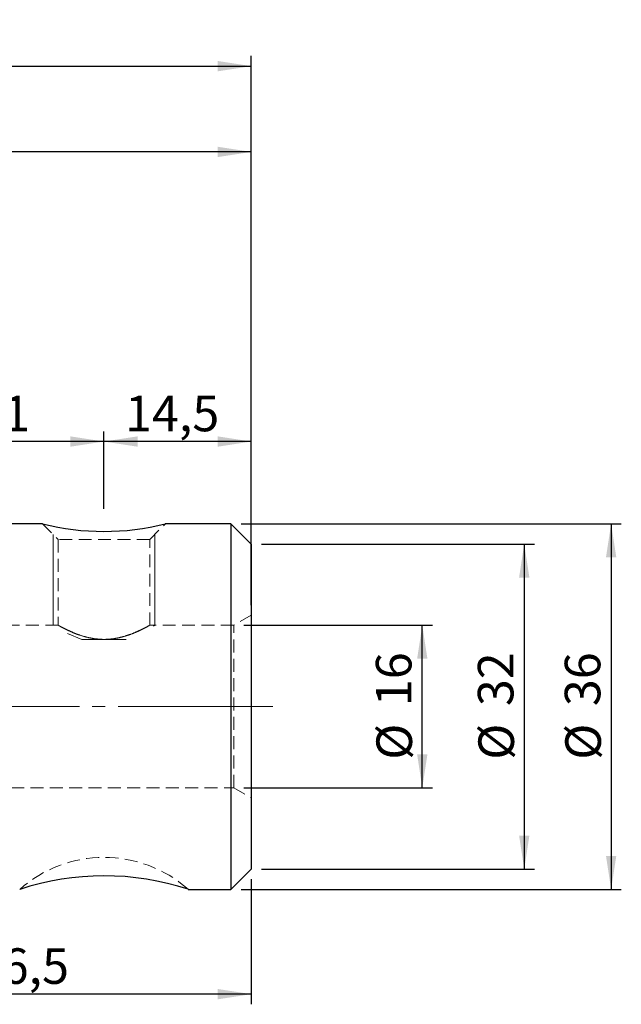
# Model space of a CAD drawing. Units: millimetres. Extents: x -135 to 116, y -55 to 68.
# Drawn here: x 57 to 116, y -29 to 68 of the extents above; entities that cross this region are included whole.
import ezdxf

# ---------------------------------------------------------------- set-up
doc = ezdxf.new("R2010")
doc.units = ezdxf.units.MM
for name, pattern in [('SLD-Center', [19.05, 15.24, -1.27, 1.27, -1.27]), ('SLD-Chain', [10.16, 6.35, -1.27, 1.27, -1.27]), ('SLD-Dashed', [1.905, 1.27, -0.635]), ('SLD-Solid', [0])]:
    doc.linetypes.add(name, pattern=pattern)
for name, color, linetype, plot in [('1', 4, 'SLD-Solid', False), ('2', 7, 'SLD-Solid', False), ('SK2', 7, 'SLD-Solid', False), ('SK3', 1, 'SLD-Dashed', False), ('SK4', 2, 'SLD-Chain', False)]:
    doc.layers.add(name, color=color, linetype=linetype, plot=plot)
doc.styles.add('SLDTEXTSTYLE0', font='TXT', dxfattribs={"width": 0.75})
doc.dimstyles.new('SLDDIMSTYLE0', dxfattribs={"dimtxt": 3.5, "dimasz": 3.302, "dimexe": 0, "dimexo": 0.0625, "dimgap": 0.875, "dimtad": 1, "dimrnd": 1e-09, "dimzin": 12, "dimdsep": 46, "dimtxsty": 'SLDTEXTSTYLE0', "dimsah": 1, "dimcen": 0.09, "dimadec": 0, "dimazin": 3, "dimtfac": 1, "dimtofl": 0, "dimtmove": 0, "dimatfit": 3, "dimfxl": 1, "dimfrac": 2, "dimtolj": 1, "dimtzin": 12, "dimarcsym": 0})

# ---------------------------------------------------------------- blocks, each defined once
blk = doc.blocks.new('_D_1')
at = {"layer": 'SK2'}
for p, q in [((65.5, 19.45), (65.5, 27.089)), ((80, 9.979), (80, 27.089)), ((80, 26.089), (65.5, 26.089))]:
    blk.add_line(p, q, dxfattribs=at)
for points in [[(65.5, 26.089), (68.802, 25.581), (68.802, 26.597)], [(80, 26.089), (76.698, 26.597), (76.698, 25.581)]]:
    blk.add_solid(points, dxfattribs=at)
at = {"layer": 'SK2', "insert": (67.57, 30.601), "char_height": 3.5, "attachment_point": 1, "style": 'SLDTEXTSTYLE0'}
blk.add_mtext('14,5', dxfattribs=at)
blk = doc.blocks.new('_D_2')
at = {"layer": 'SK2'}
for p, q in [((44.5, 19.45), (44.5, 27.089)), ((65.5, 19.45), (65.5, 27.089)), ((65.5, 26.089), (44.5, 26.089))]:
    blk.add_line(p, q, dxfattribs=at)
for points in [[(44.5, 26.089), (47.802, 25.581), (47.802, 26.597)], [(65.5, 26.089), (62.198, 26.597), (62.198, 25.581)]]:
    blk.add_solid(points, dxfattribs=at)
at = {"layer": 'SK2', "insert": (52.92, 30.601), "char_height": 3.5, "attachment_point": 1, "style": 'SLDTEXTSTYLE0'}
blk.add_mtext('21', dxfattribs=at)
blk = doc.blocks.new('_D_3')
at = {"layer": 'SK2'}
for p, q in [((19.05, 30.85), (19.05, 55.6)), ((80, 17), (80, 55.6)), ((80, 54.6), (19.05, 54.6))]:
    blk.add_line(p, q, dxfattribs=at)
for points in [[(19.05, 54.6), (22.352, 54.092), (22.352, 55.108)], [(80, 54.6), (76.698, 55.108), (76.698, 54.092)]]:
    blk.add_solid(points, dxfattribs=at)
at = {"layer": 'SK2', "insert": (41.467, 59.111), "char_height": 3.5, "attachment_point": 1, "style": 'SLDTEXTSTYLE0'}
blk.add_mtext('60,95', dxfattribs=at)
blk = doc.blocks.new('_D_4')
at = {"layer": '2'}
for p, q in [((0, 35.925), (0, 64.043)), ((80, 17), (80, 64.043)), ((0, 63.043), (80, 63.043))]:
    blk.add_line(p, q, dxfattribs=at)
for points in [[(0, 63.043), (3.302, 62.535), (3.302, 63.551)], [(80, 63.043), (76.698, 63.551), (76.698, 62.535)]]:
    blk.add_solid(points, dxfattribs=at)
at = {"layer": '2', "insert": (36.628, 67.555), "char_height": 3.5, "attachment_point": 1, "style": 'SLDTEXTSTYLE0'}
blk.add_mtext('80', dxfattribs=at)
blk = doc.blocks.new('_D_5')
at = {"layer": 'SK2'}
for p, q in [((79, 18), (116.418, 18)), ((115.418, 18), (115.418, -18)), ((79, -18), (116.418, -18))]:
    blk.add_line(p, q, dxfattribs=at)
for points in [[(115.418, 18), (114.91, 14.698), (115.926, 14.698)], [(115.418, -18), (115.926, -14.698), (114.91, -14.698)]]:
    blk.add_solid(points, dxfattribs=at)
at = {"layer": 'SK2', "char_height": 3.5, "attachment_point": 1, "rotation": 90, "style": 'SLDTEXTSTYLE0'}
for s, insert in [('36', (110.853, 0.04)), ('%%c', (110.906, -5.239))]:
    blk.add_mtext(s, dxfattribs=dict(at, insert=insert))
blk = doc.blocks.new('_D_6')
at = {"layer": 'SK2'}
for p, q in [((81, 16), (107.864, 16)), ((106.864, 16), (106.864, -16)), ((81, -16), (107.864, -16))]:
    blk.add_line(p, q, dxfattribs=at)
for points in [[(106.864, 16), (106.356, 12.698), (107.372, 12.698)], [(106.864, -16), (107.372, -12.698), (106.356, -12.698)]]:
    blk.add_solid(points, dxfattribs=at)
at = {"layer": 'SK2', "char_height": 3.5, "attachment_point": 1, "rotation": 90, "style": 'SLDTEXTSTYLE0'}
for s, insert in [('32', (102.299, 0.04)), ('%%c', (102.353, -5.239))]:
    blk.add_mtext(s, dxfattribs=dict(at, insert=insert))
blk = doc.blocks.new('_D_7')
at = {"layer": 'SK2'}
for p, q in [((79.268, 8), (97.829, 8)), ((96.829, -8), (96.829, 8)), ((79.268, -8), (97.829, -8))]:
    blk.add_line(p, q, dxfattribs=at)
for points in [[(96.829, 8), (96.321, 4.698), (97.337, 4.698)], [(96.829, -8), (97.337, -4.698), (96.321, -4.698)]]:
    blk.add_solid(points, dxfattribs=at)
at = {"layer": 'SK2', "char_height": 3.5, "attachment_point": 1, "rotation": 90, "style": 'SLDTEXTSTYLE0'}
for s, insert in [('16', (92.263, 0.04)), ('%%c', (92.317, -5.239))]:
    blk.add_mtext(s, dxfattribs=dict(at, insert=insert))
blk = doc.blocks.new('_D_8')
at = {"layer": 'SK2'}
for p, q in [((33.5, -9.25), (33.5, -29.314)), ((80, -17), (80, -29.314)), ((80, -28.314), (33.5, -28.314))]:
    blk.add_line(p, q, dxfattribs=at)
for points in [[(33.5, -28.314), (36.802, -28.822), (36.802, -27.806)], [(80, -28.314), (76.698, -27.806), (76.698, -28.822)]]:
    blk.add_solid(points, dxfattribs=at)
at = {"layer": 'SK2', "insert": (52.777, -23.802), "char_height": 3.5, "attachment_point": 1, "style": 'SLDTEXTSTYLE0'}
blk.add_mtext('46,5', dxfattribs=at)

msp = doc.modelspace()

# ---------------------------------------------------------------- linework, layer by layer
at = {"layer": '1', "linetype": 'SLD-Solid', "lineweight": 25}
for p, q in [((59.453, 18), (50.536, 18)), ((78, 18), (71.536, 18)), ((80, 16), (78, 18)), ((78, 18), (78, -18)), ((80, 16), (80, -16)), ((78, -18), (80, -16)), ((73.774, -18), (78, -18))]:
    msp.add_line(p, q, dxfattribs=at)
at = {"layer": '1', "linetype": 'SLD-Dashed', "lineweight": 18}
msp.add_line((80, -8.979), (80, 8.979), dxfattribs=at)
at = {"layer": '1', "lineweight": 25}
for centre, radius, start, end in [((65.494, 41.65), 24.41, 255.67014, 284.32986), ((65.514, -43.172), 26.508, 71.83172, 108.26877)]:
    msp.add_arc(centre, radius, start, end, dxfattribs=at)
at = {"layer": 'SK3', "linetype": 'SLD-Dashed', "lineweight": 18}
for p, q in [((59.45, 18), (61, 16.45)), ((70, 16.45), (71.55, 18)), ((70, 16.45), (61, 16.45)), ((61, 16.45), (61, 8)), ((70, 7.998), (70, 16.45)), ((80, 9), (78.268, 8)), ((61, 8), (48.997, 8)), ((78.268, 8), (69.997, 8)), ((78.268, -8), (78.268, 8)), ((33.5, -8), (78.268, -8)), ((78.268, -8), (80, -9))]:
    msp.add_line(p, q, dxfattribs=at)
at = {"layer": 'SK3', "linetype": 'SLD-Solid', "lineweight": 18}
for p, q in [((60.5, 16.95), (60.5, 7.977)), ((70.5, 7.977), (70.5, 16.95)), ((70.463, 7.977), (70.358, 7.912)), ((63.321, 6.614), (61.903, 7.207)), ((67.679, 6.614), (63.321, 6.614))]:
    msp.add_line(p, q, dxfattribs=at)
at = {"layer": 'SK3', "linetype": 'SLD-Dashed', "lineweight": 18}
msp.add_arc((65.5, -27.35), 12.5, 48.51792, 131.58026, dxfattribs=at)
for points, degree in [([(61, 8), (61.031, 7.983), (61.09, 7.95)], 2), ([(61.09, 7.95), (61.031, 7.983), (61, 8)], 2), ([(61.09, 7.95), (61.149, 7.917), (61.239, 7.868), (61.353, 7.807)], 3), ([(61.2, 7.889), (61.156, 7.913), (61.119, 7.933), (61.09, 7.95)], 3), ([(61.353, 7.807), (61.296, 7.837), (61.244, 7.865), (61.2, 7.889)], 3), ([(61.353, 7.807), (61.467, 7.746), (61.606, 7.674), (61.77, 7.594)], 3), ([(61.769, 7.594), (61.607, 7.674), (61.468, 7.746), (61.353, 7.807)], 3), ([(69.227, 7.592), (69.389, 7.672), (69.528, 7.744), (69.643, 7.805)], 3), ([(69.65, 7.808), (69.536, 7.748), (69.397, 7.676), (69.233, 7.595)], 3), ([(69.643, 7.805), (69.758, 7.866), (69.849, 7.916), (69.908, 7.949)], 3), ([(69.912, 7.951), (69.853, 7.918), (69.764, 7.869), (69.65, 7.808)], 3), ([(69.908, 7.949), (69.968, 7.982), (69.999, 8), (70, 8)], 3), ([(70, 8), (70.001, 8), (69.971, 7.983), (69.912, 7.951)], 3), ([(62.322, 7.338), (62.117, 7.427), (61.931, 7.515), (61.769, 7.594)], 3), ([(61.77, 7.594), (61.933, 7.514), (62.118, 7.427), (62.321, 7.339)], 3), ([(62.321, 7.339), (62.524, 7.251), (62.748, 7.16), (62.988, 7.075)], 3), ([(62.988, 7.075), (62.747, 7.161), (62.526, 7.25), (62.322, 7.338)], 3), ([(62.988, 7.075), (63.228, 6.99), (63.482, 6.911), (63.75, 6.842)], 3), ([(63.758, 6.84), (63.488, 6.909), (63.229, 6.99), (62.988, 7.075)], 3), ([(63.75, 6.842), (64.019, 6.773), (64.306, 6.715), (64.598, 6.676)], 3), ([(64.61, 6.674), (64.317, 6.713), (64.029, 6.771), (63.758, 6.84)], 3), ([(66.388, 6.674), (66.68, 6.713), (66.968, 6.77), (67.239, 6.839)], 3), ([(67.251, 6.842), (66.982, 6.773), (66.694, 6.715), (66.402, 6.676)], 3), ([(67.239, 6.839), (67.509, 6.908), (67.766, 6.988), (68.008, 7.074)], 3), ([(68.014, 7.076), (67.774, 6.991), (67.521, 6.911), (67.251, 6.842)], 3), ([(68.008, 7.074), (68.249, 7.159), (68.47, 7.248), (68.674, 7.337)], 3), ([(68.682, 7.34), (68.479, 7.252), (68.254, 7.161), (68.014, 7.076)], 3), ([(68.674, 7.337), (68.878, 7.425), (69.065, 7.513), (69.227, 7.592)], 3), ([(69.233, 7.595), (69.07, 7.515), (68.886, 7.428), (68.682, 7.34)], 3), ([(64.598, 6.676), (64.891, 6.636), (65.189, 6.615), (65.493, 6.614)], 3), ([(65.505, 6.614), (65.201, 6.614), (64.903, 6.635), (64.61, 6.674)], 3), ([(65.493, 6.614), (65.798, 6.614), (66.096, 6.635), (66.388, 6.674)], 3), ([(66.402, 6.676), (66.109, 6.636), (65.809, 6.615), (65.505, 6.614)], 3)]:
    msp.add_open_spline(points, degree=degree, dxfattribs=at)
at = {"layer": 'SK4', "linetype": 'SLD-Center', "lineweight": 18}
msp.add_line((82.129, 0), (-104.446, 0), dxfattribs=at)

# ---------------------------------------------------------------- dimensions: what is measured, and where the dimension line sits
at = {"layer": '2'}
dim = msp.add_linear_dim(base=(80, 63.043), p1=(0, 34.925), p2=(80, 16), dimstyle='SLDDIMSTYLE0', dxfattribs=at)
dim.commit()
dim.dimension.update_dxf_attribs({"geometry": '_D_4', "text_midpoint": (39.214, 63.043), "dimtype": 160})
at = {"layer": 'SK2'}
for base, p1, p2, picture, middle in [((19.05, 54.6), (80, 16), (19.05, 29.85), '_D_3', (47.286, 54.6)), ((44.5, 26.089), (65.5, 18.45), (44.5, 18.45), '_D_2', (55.506, 26.089)), ((65.5, 26.089), (80, 8.979), (65.5, 18.45), '_D_1', (72.096, 26.089)), ((33.5, -28.314), (80, -16), (33.5, -8.25), '_D_8', (57.303, -28.314))]:
    dim = msp.add_linear_dim(base=base, p1=p1, p2=p2, dimstyle='SLDDIMSTYLE0', dxfattribs=at)
    dim.commit()
    dim.dimension.update_dxf_attribs({"geometry": picture, "text_midpoint": middle, "dimtype": 160})
for base, p1, p2, picture, middle in [((115.418, -18), (78, 18), (78, -18), '_D_5', (115.418, -0.013)), ((106.864, -16), (80, 16), (80, -16), '_D_6', (106.864, -0.013)), ((96.829, 8), (78.268, -8), (78.268, 8), '_D_7', (96.829, -0.013))]:
    dim = msp.add_linear_dim(base=base, p1=p1, p2=p2, angle=90, text='%%c<>', dimstyle='SLDDIMSTYLE0', dxfattribs=at)
    dim.commit()
    dim.dimension.update_dxf_attribs({"geometry": picture, "text_midpoint": middle, "dimtype": 160})

doc.saveas('drawing.dxf')
